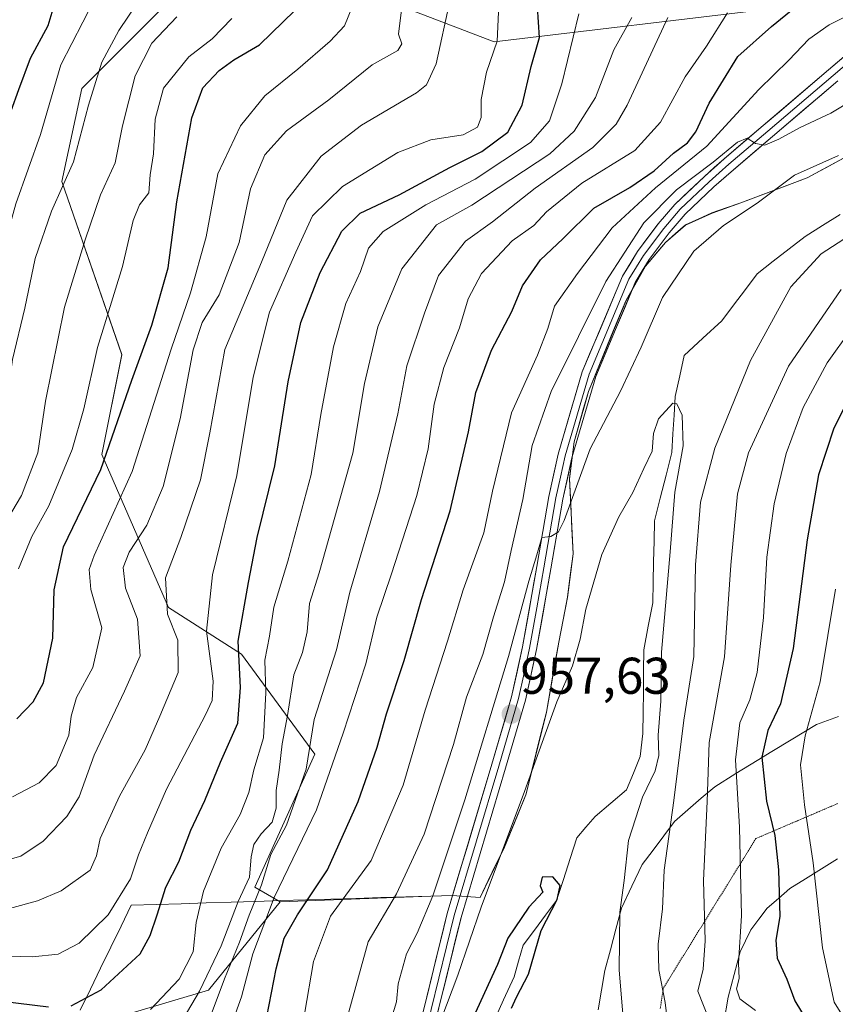
# Model space of a CAD drawing. Units: metres. Extents: x 658244 to 661701, y 4746446 to 4748839.
# Drawn here: x 658644 to 658802, y 4748255 to 4748446 of the extents above; entities that cross this region are included whole.
import ezdxf
from ezdxf.enums import TextEntityAlignment as Align

# ---------------------------------------------------------------- set-up
doc = ezdxf.new("R2010")
doc.units = ezdxf.units.M
doc.header["$MEASUREMENT"] = 0
doc.linetypes.add('TRAZOS2', pattern=[0.375, 0.25, -0.125])
for name, color, linetype, lineweight in [('Arbolado forestal CxS', 92, 'Continuous', 0), ('Carátula', 7, 'Continuous', 5), ('Corriente natural lineal', 142, 'Continuous', 13), ('Curva de nivel maestra', 36, 'Continuous', 30), ('Curva de nivel normal', 36, 'Continuous', 0), ('Layer 0', 7, 'Continuous', 0), ('Municipio', 9, 'Continuous', 13), ('Municipio CxS', 142, 'Continuous', 0), ('Punto de cota en terreno', 7, 'Continuous', 0), ('Rótulo de punto de cota en terreno', 19, 'Continuous', 0), ('Vía pecuaria', 92, 'Continuous', 13), ('Vía pecuaria CxS', 92, 'Continuous', 13), ('Vía pecuaria eje', 92, 'TRAZOS2', 0)]:
    doc.layers.add(name, color=color, linetype=linetype, lineweight=lineweight)
doc.styles.add('Arial', font='txt', dxfattribs={"height": 0.2})

# ---------------------------------------------------------------- blocks, each defined once
blk = doc.blocks.new('*U150')
at = {"layer": 'Arbolado forestal CxS', "color": 92, "linetype": 'Continuous', "lineweight": 0}
blk.add_polyline3d([(658705.1941, 4748563.0883, 1032.5141), (658721.9699, 4748529.5359, 1022.2137), (658734.8743, 4748515.3405, 1014.8794), (658763.2647, 4748511.4689, 1007.9925), (658785.2029, 4748506.3067, 1001.214), (658794.2359, 4748492.1113, 992.788), (658800.6879, 4748471.4639, 982.3926), (658790.3639, 4748448.2355, 973.4859), (658736.1637, 4748441.7835, 1003.4222), (658692.2879, 4748458.5601, 1028.1944), (658672.9307, 4748449.5269, 1034.2876), (658656.1541, 4748432.7511, 1039.1212), (658652.2825, 4748414.6845, 1037.8877), (658663.8961, 4748381.1321, 1024.6606), (658660.0245, 4748361.7751, 1023.293), (658672.9289, 4748332.0943, 1008.6827), (658687.1239, 4748323.0607, 997.1709), (658701.3189, 4748303.7037, 980.8528), (658689.7041, 4748277.8943, 981.062), (658694.6427, 4748275.0573, 975.0336), (658680.6895, 4748257.9311, 983.539), (658645.6821, 4748247.5127, 994.6453)], dxfattribs=at)
blk = doc.blocks.new('*U151')
at = {"layer": 'Arbolado forestal CxS', "color": 92, "linetype": 'Continuous', "lineweight": 0}
blk.add_polyline3d([(658645.6821, 4748247.5127, 994.6453), (658680.6895, 4748257.9311, 983.539), (658694.6427, 4748275.0573, 975.0336), (658723.8283, 4748276.1299, 957.3317), (658728.0183, 4748276.2599, 955.7291), (658733.3981, 4748275.8699, 952.8992), (658738.1283, 4748285.6295, 952.2361), (658740.6683, 4748291.7995, 952.7684), (658742.2983, 4748295.7793, 952.5998), (658742.3583, 4748295.9793, 952.5884), (658746.2685, 4748311.8089, 953.8158), (658748.6787, 4748325.3687, 955.4466), (658750.3787, 4748334.0685, 955.8135), (658751.4489, 4748342.4883, 956.2649), (658750.7691, 4748357.0679, 958.4765), (658751.6391, 4748364.2177, 959.2406), (658754.4393, 4748373.9775, 960.5266), (658758.7493, 4748384.4273, 961.5836), (658761.6595, 4748391.5271, 961.6792), (658765.4695, 4748398.2869, 961.2468), (658769.3695, 4748402.8867, 961.0718), (658773.2495, 4748406.2567, 960.1952), (658778.3993, 4748408.5965, 959.4612), (658783.9593, 4748410.5665, 958.9513), (658796.8791, 4748415.3963, 958.7491), (658805.4891, 4748420.0461, 959.2415)], dxfattribs=at)
blk = doc.blocks.new('*U157')
at = {"layer": 'Arbolado forestal CxS', "color": 92, "linetype": 'Continuous', "lineweight": 0}
blk.add_polyline3d([(658645.6821, 4748247.5127, 994.6453), (658680.6895, 4748257.9311, 983.539), (658694.6427, 4748275.0573, 975.0336)], dxfattribs=at)
blk = doc.blocks.new('*U161')
at = {"layer": 'Arbolado forestal CxS', "color": 92, "linetype": 'Continuous', "lineweight": 0}
blk.add_polyline3d([(658645.6821, 4748247.5127, 994.6453), (658680.6895, 4748257.9311, 983.539), (658694.6427, 4748275.0573, 975.0336)], dxfattribs=at)
blk = doc.blocks.new('*U165')
at = {"layer": 'Municipio CxS', "color": 142, "linetype": 'Continuous', "lineweight": 0}
blk.add_polyline3d([(658805.48, 4748420.08, 960.0674), (658801.18, 4748417.75, 959.3261), (658796.88, 4748415.42, 959.3836), (658792.5733, 4748413.81, 959.6641), (658788.2667, 4748412.2, 960.3301), (658783.96, 4748410.59, 960.9942), (658781.175, 4748409.605, 961.4052), (658778.39, 4748408.62, 962.3883), (658775.82, 4748407.45, 962.9651), (658773.25, 4748406.28, 963.1292), (658771.305, 4748404.595, 963.3142), (658769.36, 4748402.91, 963.2184), (658767.415, 4748400.61, 963.3399), (658765.47, 4748398.31, 963.6077), (658763.56, 4748394.935, 962.9552), (658761.65, 4748391.56, 963.1899), (658760.15, 4748387.9, 962.9637), (658758.7225, 4748384.425, 962.7146), (658757.295, 4748380.95, 962.443), (658755.8675, 4748377.475, 962.3946), (658754.44, 4748374, 962.0312), (658753.5033, 4748370.7467, 961.5262), (658752.5667, 4748367.4933, 961.2844), (658751.63, 4748364.24, 961.2756), (658751.195, 4748360.665, 960.6608), (658750.76, 4748357.09, 960.0939), (658750.99, 4748352.2333, 959.4411), (658751.22, 4748347.3767, 958.5991), (658751.45, 4748342.52, 957.7633), (658750.91, 4748338.305, 957.3851), (658750.37, 4748334.09, 957.0494), (658749.52, 4748329.74, 957.0505), (658748.67, 4748325.39, 957.0403), (658747.8667, 4748320.8733, 957.0347), (658747.0633, 4748316.3567, 956.6232), (658746.26, 4748311.84, 955.6271), (658745.2825, 4748307.8825, 955.1886), (658744.305, 4748303.925, 954.8476), (658743.3275, 4748299.9675, 954.9441), (658742.35, 4748296.01, 954.7512), (658742.3, 4748295.81, 954.7229), (658740.66, 4748291.82, 954.3317), (658739.39, 4748288.735, 954.2864), (658738.12, 4748285.65, 954.5344), (658736.5433, 4748282.4, 954.7306), (658734.9667, 4748279.15, 954.5114), (658733.39, 4748275.9, 954.8567), (658730.7, 4748276.09, 956.0694), (658728.01, 4748276.28, 956.7975), (658723.82, 4748276.16, 959.9221), (658718.9792, 4748276.0117, 963.73), (658714.1383, 4748275.8633, 966.0136), (658709.2975, 4748275.715, 968.388), (658704.4567, 4748275.5667, 971.7639), (658699.6158, 4748275.4183, 975.5229), (658694.775, 4748275.27, 979.2917), (658689.9342, 4748275.1217, 984.5564), (658685.0933, 4748274.9733, 990.9138), (658680.2525, 4748274.825, 994.1735), (658675.4117, 4748274.6767, 997.1799), (658670.5708, 4748274.5283, 1000.4663), (658665.73, 4748274.38, 1003.2453), (658663.75, 4748270.318, 1003.1246), (658661.77, 4748266.256, 1002.7417), (658659.79, 4748262.194, 1001.8347), (658657.81, 4748258.132, 1000.5616), (658655.83, 4748254.07, 999.2593)], dxfattribs=at)
blk = doc.blocks.new('*U169')
at = {"layer": 'Curva de nivel normal', "color": 36, "linetype": 'Continuous', "lineweight": 0}
blk.add_polyline3d([(658752.54, 4748447.2, 995), (658749.29, 4748433.62, 995), (658746.89, 4748426.45, 995), (658743.16, 4748422.27, 995), (658732.44, 4748415.13, 995), (658722.89, 4748410.18, 995), (658714.58, 4748405.02, 995), (658711.77, 4748401.78, 995), (658710.2, 4748397.28, 995), (658707.38, 4748391.02, 995), (658704.95, 4748382.66, 995), (658702.52, 4748369.51, 995), (658700.62, 4748357.92, 995), (658696.14, 4748341.1, 995), (658693.42, 4748332.19, 995), (658692.55, 4748326.52, 995), (658691.63, 4748321.93, 995), (658691.82, 4748315.54, 995), (658691.42, 4748306.87, 995), (658689.52, 4748300.61, 995), (658688.52, 4748296.24, 995), (658686.87, 4748291.95, 995), (658683.21, 4748285.44, 995), (658679.75, 4748277.08, 995), (658678.35, 4748271.05, 995), (658677.77, 4748265.37, 995), (658675.06, 4748260.02, 995), (658669.48, 4748254.18, 995)], dxfattribs=at)
blk = doc.blocks.new('*U170')
at = {"layer": 'Curva de nivel normal', "color": 36, "linetype": 'Continuous', "lineweight": 0}
for points in [[(658684.78, 4748250.18, 980), (658687.12, 4748256.63, 980), (658689.32, 4748264.97, 980), (658693.45, 4748275.9, 980), (658701.66, 4748292.85, 980), (658706.82, 4748307.72, 980), (658711.23, 4748321.18, 980), (658713.35, 4748330.23, 980), (658716.25, 4748338.61, 980), (658721.12, 4748353.85, 980), (658723.32, 4748362.85, 980), (658724.49, 4748371.51, 980), (658726.37, 4748378.63, 980), (658729.4, 4748386.31, 980), (658731.1, 4748391.96, 980), (658733.7, 4748396.85, 980), (658739.62, 4748403.18, 980), (658743.82, 4748406.18, 980), (658746.26, 4748408.85, 980), (658753.16, 4748414.36, 980), (658763.44, 4748420.72, 980), (658768.38, 4748426.22, 980), (658773.17, 4748435.01, 980), (658777.34, 4748440.96, 980), (658781.43, 4748447.4, 980)], [(658802.38, 4748335.68, 980), (658799.4, 4748317.68, 980), (658796.48, 4748307.2, 980), (658795.55, 4748301.61, 980), (658796.33, 4748293.87, 980), (658798.05, 4748282.58, 980), (658799.8, 4748266.13, 980), (658802.12, 4748255.58, 980), (658804.43, 4748251.84, 980)]]:
    blk.add_polyline3d(points, dxfattribs=at)
blk = doc.blocks.new('*U178')
at = {"layer": 'Curva de nivel normal', "color": 36, "linetype": 'Continuous', "lineweight": 0}
blk.add_polyline3d([(658769.82, 4748446.51, 985), (658761.94, 4748429.51, 985), (658759.79, 4748425.8, 985), (658755.26, 4748421.33, 985), (658744.1, 4748413.41, 985), (658735.79, 4748406.86, 985), (658730.6, 4748403.14, 985), (658725.31, 4748396.5, 985), (658722.6, 4748389.15, 985), (658719.2, 4748378.95, 985), (658717.42, 4748369.63, 985), (658713.89, 4748354.63, 985), (658708.15, 4748335.08, 985), (658705.53, 4748323.93, 985), (658701.2, 4748310.38, 985), (658699.69, 4748300.74, 985), (658695.87, 4748289.91, 985), (658692.81, 4748284.22, 985), (658691.02, 4748278.35, 985), (658688.62, 4748272.48, 985), (658686.76, 4748267.19, 985), (658683.84, 4748260.11, 985), (658681.24, 4748253.21, 985)], dxfattribs=at)
blk = doc.blocks.new('*U184')
at = {"layer": 'Curva de nivel normal', "color": 36, "linetype": 'Continuous', "lineweight": 0}
blk.add_polyline3d([(658658.46, 4748449.73, 1045), (658652.07, 4748437.3, 1045), (658648.16, 4748423.82, 1045), (658643.36, 4748410.39, 1045), (658639.66, 4748397.26, 1045), (658638.82, 4748389.11, 1045), (658637.16, 4748385.05, 1045), (658635.23, 4748379.73, 1045), (658633.91, 4748371.85, 1045), (658632.56, 4748362.02, 1045), (658628.53, 4748352.26, 1045), (658624.65, 4748346.56, 1045), (658619.27, 4748342.05, 1045), (658613.95, 4748339.24, 1045), (658607.86, 4748338.23, 1045), (658595.26, 4748338.62, 1045), (658576.33, 4748342.02, 1045), (658561.86, 4748345.56, 1045), (658553.12, 4748346.9, 1045), (658549.32, 4748347.08, 1045), (658547.04, 4748348.34, 1045), (658543.71, 4748349.49, 1045)], dxfattribs=at)
blk = doc.blocks.new('*U188')
at = {"layer": 'Curva de nivel normal', "color": 36, "linetype": 'Continuous', "lineweight": 0}
blk.add_polyline3d([(658737.24, 4748453.27, 1005), (658736.75, 4748441.93, 1005), (658734.64, 4748435.9, 1005), (658733.64, 4748430.62, 1005), (658733.63, 4748427.12, 1005), (658732.92, 4748425.25, 1005), (658730.15, 4748423.76, 1005), (658723.82, 4748422.8, 1005), (658717.48, 4748420.31, 1005), (658706.7, 4748413.75, 1005), (658700.9, 4748408.02, 1005), (658697.64, 4748400.98, 1005), (658692.58, 4748389.4, 1005), (658689.4, 4748376.76, 1005), (658686.24, 4748357.7, 1005), (658681.51, 4748338.47, 1005), (658680.32, 4748327.51, 1005), (658681.65, 4748317.85, 1005), (658681.42, 4748314.05, 1005), (658680.14, 4748311.28, 1005), (658672.56, 4748296.88, 1005), (658668.9, 4748288.4, 1005), (658667.13, 4748284.13, 1005), (658665.62, 4748279.51, 1005), (658661.25, 4748272.53, 1005), (658655.64, 4748267.02, 1005), (658651.54, 4748264.92, 1005), (658646.56, 4748264.37, 1005), (658639.77, 4748264.56, 1005)], dxfattribs=at)
blk = doc.blocks.new('*U196')
at = {"layer": 'Curva de nivel normal', "color": 36, "linetype": 'Continuous', "lineweight": 0}
blk.add_polyline3d([(658673.51, 4748248.44, 990), (658678.98, 4748257.75, 990), (658683.16, 4748266.51, 990), (658686.47, 4748275.1, 990), (658688.68, 4748279.85, 990), (658689.02, 4748283.76, 990), (658689.51, 4748286.18, 990), (658690.92, 4748288.23, 990), (658693.07, 4748290.51, 990), (658693.86, 4748293.22, 990), (658693.86, 4748296.66, 990), (658694.44, 4748300.55, 990), (658695.02, 4748305.67, 990), (658696.05, 4748311.14, 990), (658697.26, 4748319.03, 990), (658698.95, 4748323.38, 990), (658699.85, 4748327.39, 990), (658700.34, 4748332.86, 990), (658702.22, 4748338.86, 990), (658708.7, 4748362.06, 990), (658711.01, 4748375.51, 990), (658713.56, 4748386.51, 990), (658718.24, 4748397.75, 990), (658724.92, 4748406.28, 990), (658731.82, 4748410.12, 990), (658746.91, 4748420.1, 990), (658751.67, 4748424.48, 990), (658755.82, 4748431.02, 990), (658759.35, 4748440.22, 990), (658762.83, 4748446.5, 990)], dxfattribs=at)
blk = doc.blocks.new('*U198')
at = {"layer": 'Curva de nivel normal', "color": 36, "linetype": 'Continuous', "lineweight": 0}
blk.add_polyline3d([(658727.52, 4748449.68, 1010), (658724.86, 4748437.51, 1010), (658723, 4748433.47, 1010), (658721.04, 4748431.9, 1010), (658710.43, 4748425.63, 1010), (658702.6, 4748419.59, 1010), (658695.92, 4748411.11, 1010), (658691.02, 4748399.08, 1010), (658683.86, 4748382.13, 1010), (658680.96, 4748365.98, 1010), (658679.19, 4748356.84, 1010), (658675.34, 4748345.69, 1010), (658672.37, 4748337.89, 1010), (658672.78, 4748330.83, 1010), (658674.74, 4748325.77, 1010), (658674.84, 4748319.5, 1010), (658671.3, 4748311.05, 1010), (658668.41, 4748304.52, 1010), (658663.47, 4748295.53, 1010), (658659.72, 4748287.33, 1010), (658659.02, 4748283.98, 1010), (658657.76, 4748281.16, 1010), (658652.11, 4748277.17, 1010), (658647.56, 4748275.21, 1010), (658642.1, 4748273.77, 1010)], dxfattribs=at)
blk = doc.blocks.new('*U204')
at = {"layer": 'Curva de nivel normal', "color": 36, "linetype": 'Continuous', "lineweight": 0}
blk.add_polyline3d([(658685.23, 4748446.32, 1030), (658681.42, 4748442.38, 1030), (658676.88, 4748438.88, 1030), (658671.99, 4748432.78, 1030), (658670.37, 4748426.77, 1030), (658670.06, 4748420.08, 1030), (658669.4, 4748416.02, 1030), (658669.12, 4748412.51, 1030), (658667.32, 4748410.18, 1030), (658666.1, 4748407.14, 1030), (658664.02, 4748398.21, 1030), (658659.16, 4748382.52, 1030), (658656.56, 4748370.62, 1030), (658654.3, 4748362.74, 1030), (658649.76, 4748351.85, 1030), (658646.42, 4748345.85, 1030), (658643.89, 4748339.62, 1030)], dxfattribs=at)
blk = doc.blocks.new('*U207')
at = {"layer": 'Curva de nivel normal', "color": 36, "linetype": 'Continuous', "lineweight": 0}
blk.add_polyline3d([(658636.65, 4748281.77, 1015), (658644.33, 4748283.89, 1015), (658648.65, 4748286.81, 1015), (658653.24, 4748291.58, 1015), (658655.62, 4748295.43, 1015), (658658.57, 4748303.5, 1015), (658664.4, 4748315.89, 1015), (658667.48, 4748322.77, 1015), (658666.96, 4748329.85, 1015), (658664.65, 4748335.85, 1015), (658664.14, 4748339.85, 1015), (658665.33, 4748342.83, 1015), (658668.77, 4748348.1, 1015), (658671.92, 4748355.54, 1015), (658675.24, 4748368.7, 1015), (658677.73, 4748382.04, 1015), (658679.52, 4748387.34, 1015), (658682.78, 4748392.74, 1015), (658686.64, 4748402.88, 1015), (658688.88, 4748413.29, 1015), (658691.67, 4748419.85, 1015), (658695.83, 4748424.51, 1015), (658704.04, 4748430.54, 1015), (658712.49, 4748437.3, 1015), (658717.47, 4748440.1, 1015), (658718.21, 4748441.38, 1015), (658717.6, 4748443.3, 1015), (658718.82, 4748453.25, 1015)], dxfattribs=at)
blk = doc.blocks.new('*U209')
at = {"layer": 'Curva de nivel normal', "color": 36, "linetype": 'Continuous', "lineweight": 0}
blk.add_polyline3d([(658674.56, 4748446.63, 1035), (658669.72, 4748441.53, 1035), (658666.51, 4748435.17, 1035), (658664.04, 4748425.5, 1035), (658662.61, 4748418.31, 1035), (658659.78, 4748412.1, 1035), (658656.82, 4748403.39, 1035), (658652.76, 4748390.36, 1035), (658649.13, 4748372.1, 1035), (658647.6, 4748362.08, 1035), (658644.44, 4748353.85, 1035), (658638.32, 4748343.56, 1035)], dxfattribs=at)
blk = doc.blocks.new('*U210')
at = {"layer": 'Curva de nivel normal', "color": 36, "linetype": 'Continuous', "lineweight": 0}
blk.add_polyline3d([(658535.76, 4748340.48, 1040), (658546.89, 4748338.49, 1040), (658560.65, 4748336.46, 1040), (658569.81, 4748334.49, 1040), (658589.65, 4748330.62, 1040), (658605.48, 4748328.98, 1040), (658613.42, 4748329.74, 1040), (658620.75, 4748333.05, 1040), (658627.51, 4748339.75, 1040), (658631.51, 4748345.79, 1040), (658636.28, 4748352.75, 1040), (658640.78, 4748361.85, 1040), (658641.4, 4748370.51, 1040), (658642.72, 4748380.18, 1040), (658645.06, 4748390.12, 1040), (658647.07, 4748399.75, 1040), (658650.27, 4748408.96, 1040), (658654.52, 4748418.5, 1040), (658657.42, 4748429.48, 1040), (658660.02, 4748437.85, 1040), (658663.3, 4748443.98, 1040), (658666.95, 4748449.36, 1040)], dxfattribs=at)
blk = doc.blocks.new('*U213')
at = {"layer": 'Curva de nivel normal', "color": 36, "linetype": 'Continuous', "lineweight": 0}
blk.add_polyline3d([(658642.72, 4748295.43, 1020), (658647.85, 4748298.14, 1020), (658651.16, 4748301.47, 1020), (658653.63, 4748307.38, 1020), (658654.05, 4748311.01, 1020), (658655.12, 4748314.64, 1020), (658658.31, 4748320.5, 1020), (658660.03, 4748328.16, 1020), (658657.88, 4748335.6, 1020), (658657.58, 4748339.47, 1020), (658658.54, 4748342.2, 1020), (658665.9, 4748358.51, 1020), (658673.5, 4748382.18, 1020), (658677.23, 4748393.1, 1020), (658680.25, 4748403.96, 1020), (658682.52, 4748416.21, 1020), (658686.93, 4748425.5, 1020), (658691.63, 4748431.33, 1020), (658698.08, 4748436.47, 1020), (658704.3, 4748441.94, 1020), (658707.08, 4748444.88, 1020), (658708.68, 4748448.67, 1020)], dxfattribs=at)
blk = doc.blocks.new('*U218')
at = {"layer": 'Curva de nivel maestra', "color": 36, "linetype": 'Continuous', "lineweight": 30}
blk.add_polyline3d([(658651.32, 4748450.78, 1050), (658649.55, 4748444.87, 1050), (658646.14, 4748438.55, 1050), (658643.89, 4748432.51, 1050), (658640.86, 4748424.18, 1050), (658638.86, 4748418.16, 1050), (658635.66, 4748412.63, 1050), (658633.49, 4748405.44, 1050), (658630.36, 4748395.75, 1050), (658628.33, 4748388.32, 1050), (658627.34, 4748382.18, 1050), (658626.81, 4748375.8, 1050), (658626.57, 4748368.01, 1050), (658624.97, 4748360.47, 1050), (658621.86, 4748354.26, 1050), (658617.03, 4748349.22, 1050), (658612.7, 4748347.29, 1050), (658609.32, 4748346.73, 1050), (658593.23, 4748346.81, 1050), (658577.36, 4748350.02, 1050), (658569.11, 4748352.56, 1050), (658559.45, 4748354.8, 1050), (658544.75, 4748357.4, 1050), (658536.38, 4748359.06, 1050)], dxfattribs=at)
blk = doc.blocks.new('*U230')
at = {"layer": 'Curva de nivel maestra', "color": 36, "linetype": 'Continuous', "lineweight": 30}
for points in [[(658578.96, 4748254.47, 1000), (658575.98, 4748262.18, 1000), (658581.15, 4748262.04, 1000), (658594.82, 4748260.3, 1000), (658607.82, 4748259.61, 1000), (658619.48, 4748258, 1000), (658637.48, 4748256.15, 1000), (658649.67, 4748254.7, 1000)], [(658654.09, 4748254.88, 1000), (658659.88, 4748257.97, 1000), (658667.47, 4748264.94, 1000), (658669.38, 4748268.51, 1000), (658670.75, 4748272.51, 1000), (658672.46, 4748277.87, 1000), (658674.99, 4748282.78, 1000), (658677.29, 4748288.92, 1000), (658680, 4748294.69, 1000), (658683.08, 4748302.14, 1000), (658686.43, 4748309.68, 1000), (658686.93, 4748316.58, 1000), (658686.5, 4748325.58, 1000), (658688.46, 4748336.95, 1000), (658690.18, 4748345.66, 1000), (658693.62, 4748359.58, 1000), (658696.16, 4748375.85, 1000), (658698.66, 4748387.35, 1000), (658702.36, 4748397.07, 1000), (658706.6, 4748405.05, 1000), (658710.14, 4748408.54, 1000), (658717.72, 4748412.1, 1000), (658727.54, 4748417.4, 1000), (658733.76, 4748420.51, 1000), (658738.8, 4748424.28, 1000), (658741.6, 4748429.53, 1000), (658743.33, 4748437.02, 1000), (658744.96, 4748442.64, 1000), (658744.56, 4748448.6, 1000)]]:
    blk.add_polyline3d(points, dxfattribs=at)
blk = doc.blocks.new('*U232')
at = {"layer": 'Curva de nivel maestra', "color": 36, "linetype": 'Continuous', "lineweight": 30}
blk.add_polyline3d([(658643.51, 4748310.55, 1025), (658646.7, 4748313.8, 1025), (658648.68, 4748317.48, 1025), (658650.55, 4748326.18, 1025), (658650.76, 4748335.51, 1025), (658652.56, 4748343.85, 1025), (658659.83, 4748358.85, 1025), (658665.84, 4748376.18, 1025), (658669.72, 4748386.85, 1025), (658672.9, 4748397.99, 1025), (658674.58, 4748410.76, 1025), (658677.49, 4748427.06, 1025), (658679.62, 4748432.86, 1025), (658682.82, 4748436.2, 1025), (658685.63, 4748438.27, 1025), (658690.6, 4748441.18, 1025), (658697.49, 4748447.85, 1025)], dxfattribs=at)
blk = doc.blocks.new('5PATER')
at = {"layer": 'Carátula', "linetype": 'Continuous', "lineweight": 5}
h = blk.add_hatch(color=250, dxfattribs=at)
edge = h.paths.add_edge_path()
edge.add_ellipse((0, 0.01), major_axis=(-1.33, -1.34), ratio=0.999422, start_angle=0, end_angle=360)

msp = doc.modelspace()

# ---------------------------------------------------------------- linework, layer by layer
at = {"layer": 'Arbolado forestal CxS', "color": 92, "linetype": 'Continuous', "lineweight": 0}
for points in [[(658705.19, 4748563.09, 1032.51), (658721.97, 4748529.54, 1022.21), (658734.87, 4748515.34, 1014.88), (658763.26, 4748511.47, 1007.99), (658785.2, 4748506.31, 1001.21), (658794.24, 4748492.11, 992.79), (658800.69, 4748471.46, 982.39), (658790.36, 4748448.24, 973.49), (658736.16, 4748441.78, 1003.42), (658692.29, 4748458.56, 1028.19), (658672.93, 4748449.53, 1034.29), (658656.15, 4748432.75, 1039.12), (658652.28, 4748414.68, 1037.89), (658663.9, 4748381.13, 1024.66), (658660.02, 4748361.78, 1023.29), (658672.93, 4748332.09, 1008.68), (658687.12, 4748323.06, 997.17), (658701.32, 4748303.7, 980.85), (658689.7, 4748277.89, 981.06), (658694.64, 4748275.06, 975.03)], [(658705.19, 4748563.09, 1032.51), (658721.97, 4748529.54, 1022.21), (658734.87, 4748515.34, 1014.88), (658763.26, 4748511.47, 1007.99), (658785.2, 4748506.31, 1001.21), (658794.24, 4748492.11, 992.79), (658800.69, 4748471.46, 982.39), (658790.36, 4748448.24, 973.49), (658736.16, 4748441.78, 1003.42), (658692.29, 4748458.56, 1028.19), (658672.93, 4748449.53, 1034.29), (658656.15, 4748432.75, 1039.12), (658652.28, 4748414.68, 1037.89), (658663.9, 4748381.13, 1024.66), (658660.02, 4748361.78, 1023.29), (658672.93, 4748332.09, 1008.68), (658687.12, 4748323.06, 997.17), (658701.32, 4748303.7, 980.85), (658689.7, 4748277.89, 981.06), (658694.64, 4748275.06, 975.03)], [(658692.29, 4748458.56, 1028.19), (658736.16, 4748441.78, 1003.42), (658790.36, 4748448.24, 973.49)], [(658805.49, 4748420.05, 959.24), (658796.88, 4748415.4, 958.75), (658783.96, 4748410.57, 958.95), (658778.4, 4748408.6, 959.46), (658773.25, 4748406.26, 960.2), (658769.37, 4748402.89, 961.07), (658765.47, 4748398.29, 961.25), (658761.66, 4748391.53, 961.68), (658758.75, 4748384.43, 961.58), (658754.44, 4748373.98, 960.53), (658751.64, 4748364.22, 959.24), (658750.77, 4748357.07, 958.48), (658751.45, 4748342.49, 956.26), (658750.38, 4748334.07, 955.81), (658748.68, 4748325.37, 955.45), (658746.27, 4748311.81, 953.82), (658742.36, 4748295.98, 952.59), (658742.3, 4748295.78, 952.6), (658740.67, 4748291.8, 952.77), (658738.13, 4748285.63, 952.24), (658733.4, 4748275.87, 952.9), (658728.02, 4748276.26, 955.73), (658723.83, 4748276.13, 957.33), (658694.64, 4748275.06, 975.03), (658694.64, 4748275.06, 975.03), (658689.7, 4748277.89, 981.06), (658701.32, 4748303.7, 980.85), (658687.12, 4748323.06, 997.17), (658672.93, 4748332.09, 1008.68), (658660.02, 4748361.78, 1023.29), (658663.9, 4748381.13, 1024.66), (658652.28, 4748414.68, 1037.89), (658656.15, 4748432.75, 1039.12), (658672.93, 4748449.53, 1034.29)], [(658805.49, 4748420.05, 959.24), (658796.88, 4748415.4, 958.75), (658783.96, 4748410.57, 958.95), (658778.4, 4748408.6, 959.46), (658773.25, 4748406.26, 960.2), (658769.37, 4748402.89, 961.07), (658765.47, 4748398.29, 961.25), (658761.66, 4748391.53, 961.68), (658758.75, 4748384.43, 961.58), (658754.44, 4748373.98, 960.53), (658751.64, 4748364.22, 959.24), (658750.77, 4748357.07, 958.48), (658751.45, 4748342.49, 956.26), (658750.38, 4748334.07, 955.81), (658748.68, 4748325.37, 955.45), (658746.27, 4748311.81, 953.82), (658742.36, 4748295.98, 952.59), (658742.3, 4748295.78, 952.6), (658740.67, 4748291.8, 952.77), (658738.13, 4748285.63, 952.24), (658733.4, 4748275.87, 952.9), (658728.02, 4748276.26, 955.73), (658723.83, 4748276.13, 957.33), (658694.64, 4748275.06, 975.03)], [(658805.49, 4748420.05, 959.24), (658796.88, 4748415.4, 958.75), (658783.96, 4748410.57, 958.95), (658778.4, 4748408.6, 959.46), (658773.25, 4748406.26, 960.2), (658769.37, 4748402.89, 961.07), (658765.47, 4748398.29, 961.25), (658761.66, 4748391.53, 961.68), (658758.75, 4748384.43, 961.58), (658754.44, 4748373.98, 960.53), (658751.64, 4748364.22, 959.24), (658750.77, 4748357.07, 958.48), (658751.45, 4748342.49, 956.26), (658750.38, 4748334.07, 955.81), (658748.68, 4748325.37, 955.45), (658746.27, 4748311.81, 953.82), (658742.36, 4748295.98, 952.59), (658742.3, 4748295.78, 952.6), (658740.67, 4748291.8, 952.77), (658738.13, 4748285.63, 952.24), (658733.4, 4748275.87, 952.9), (658728.02, 4748276.26, 955.73), (658723.83, 4748276.13, 957.33), (658694.64, 4748275.06, 975.03)]]:
    msp.add_polyline3d(points, dxfattribs=at)
at = {"layer": 'Corriente natural lineal', "color": 142, "linetype": 'Continuous', "lineweight": 13}
msp.add_polyline3d([(658803.28, 4748408.33, 958.13), (658799.86, 4748406.19, 958.44), (658796.44, 4748404.04, 958.48), (658793.35, 4748401.63, 958.42), (658790.26, 4748399.23, 957.74), (658787.17, 4748396.82, 957.41), (658784.88, 4748393.77, 957.16), (658782.59, 4748390.72, 956.96), (658780.3, 4748387.68, 956.82), (658776.65, 4748384.34, 956.14), (658773, 4748381, 955.81), (658772.13, 4748377.01, 955.38), (658771.27, 4748373.01, 955), (658771.05, 4748369.39, 954.87), (658770.83, 4748365.78, 954.76), (658770.61, 4748362.16, 954.74), (658769.48, 4748357.74, 954.71), (658768.36, 4748353.32, 954.44), (658767.24, 4748348.9, 953.96), (658767.15, 4748344.94, 953.68), (658767.07, 4748340.97, 953.55), (658766.98, 4748337.01, 953.43), (658766.9, 4748333.04, 953.21), (658766.03, 4748328.49, 952.97), (658765.17, 4748323.93, 952.86), (658765.13, 4748319.86, 952.85), (658765.09, 4748315.79, 952.86), (658765.05, 4748311.72, 952.69), (658765.01, 4748307.65, 952.45), (658764.48, 4748303.2, 952.72), (658763.15, 4748299.97, 952.25), (658761.82, 4748296.73, 951.4), (658758.76, 4748294.17, 951.09), (658755.7, 4748291.61, 950.84), (658753.94, 4748289.54, 950.77), (658752.17, 4748287.47, 950.61), (658750.87, 4748283.42, 950.44), (658749.57, 4748279.36, 950.21), (658748.26, 4748275.31, 950.16), (658746.11, 4748272.43, 949.93), (658743.95, 4748269.55, 949.88), (658741.79, 4748266.67, 949.22), (658740.89, 4748263.57, 949.21), (658739.99, 4748260.47, 949.34), (658737.96, 4748256.02, 949.06), (658735.93, 4748251.56, 948.43)], dxfattribs=at)
at = {"layer": 'Curva de nivel maestra', "color": 36, "linetype": 'Continuous', "lineweight": 30}
for points in [[(658692.04, 4748252.76, 975), (658693.87, 4748262.04, 975), (658695.43, 4748268.03, 975), (658697.98, 4748272.5, 975), (658703.8, 4748281.25, 975), (658709.73, 4748294.51, 975), (658713.41, 4748305.01, 975), (658715.26, 4748311.51, 975), (658718.69, 4748321.85, 975), (658722.02, 4748333.68, 975), (658727.58, 4748350.85, 975), (658731.16, 4748366.17, 975), (658732.56, 4748373.81, 975), (658735.6, 4748382, 975), (658739.58, 4748389.51, 975), (658741.66, 4748394.49, 975), (658745.15, 4748399.53, 975), (658749.48, 4748403.61, 975), (658755.48, 4748409.55, 975), (658762.48, 4748413.57, 975), (658767.15, 4748416.75, 975), (658770.94, 4748420.22, 975), (658773.63, 4748422.18, 975), (658775.27, 4748424.31, 975), (658777.86, 4748429.92, 975), (658783.42, 4748438.97, 975), (658789.92, 4748444.78, 975), (658798.25, 4748451.59, 975)], [(658807.07, 4748376.85, 975), (658802.06, 4748366.85, 975), (658799.05, 4748357.82, 975), (658796.83, 4748345.22, 975), (658794.11, 4748324.14, 975), (658791.7, 4748313.44, 975), (658789.21, 4748308.29, 975), (658788.08, 4748303.12, 975), (658788.94, 4748294.55, 975), (658790.56, 4748287.9, 975), (658791.3, 4748281.24, 975), (658791.53, 4748272.21, 975), (658790.8, 4748267.59, 975), (658791.02, 4748264.09, 975), (658792.93, 4748260.06, 975), (658794.47, 4748255.83, 975), (658796.86, 4748251.92, 975)], [(658739.53, 4748254.41, 950), (658740.45, 4748256.54, 950), (658742.8, 4748261.05, 950), (658745.27, 4748269.48, 950), (658748.35, 4748275.52, 950), (658748.94, 4748278.23, 950), (658747.55, 4748279.86, 950), (658745.48, 4748279.81, 950), (658745.08, 4748278.13, 950), (658745.6, 4748276.9, 950), (658742.86, 4748273.99, 950), (658738.82, 4748267.99, 950), (658736.76, 4748262.91, 950), (658732.1, 4748252.76, 950)]]:
    msp.add_polyline3d(points, dxfattribs=at)
at = {"layer": 'Curva de nivel normal', "color": 36, "linetype": 'Continuous', "lineweight": 0}
for points in [[(658806.48, 4748447.73, 970), (658801.15, 4748445.1, 970), (658797.21, 4748442.31, 970), (658793.28, 4748438.25, 970), (658787.48, 4748432.55, 970), (658777.38, 4748421.56, 970), (658767.41, 4748413.5, 970), (658759.01, 4748405.75, 970), (658752.33, 4748396.85, 970), (658747.84, 4748390.51, 970), (658746.54, 4748386.18, 970), (658744.54, 4748381.01, 970), (658739.53, 4748369.85, 970), (658735.84, 4748354.68, 970), (658734.16, 4748346.58, 970), (658730.15, 4748335.53, 970), (658727.09, 4748325.56, 970), (658722.76, 4748312.22, 970), (658718.5, 4748297.68, 970), (658712.25, 4748283.07, 970), (658704.4, 4748272.25, 970), (658701.06, 4748263.45, 970), (658699.34, 4748253.27, 970)], [(658809.93, 4748433.03, 965), (658801.48, 4748427.93, 965), (658795.48, 4748425.2, 965), (658791.37, 4748422.89, 965), (658788.63, 4748421.74, 965), (658786.83, 4748422.07, 965), (658785.24, 4748423.12, 965), (658783.36, 4748422.35, 965), (658778.62, 4748418.47, 965), (658771.48, 4748413.1, 965), (658765.15, 4748406.71, 965), (658757.81, 4748395.31, 965), (658747.19, 4748373.98, 965), (658743.51, 4748363.54, 965), (658741.7, 4748353.07, 965), (658739.44, 4748343.19, 965), (658738.14, 4748337.07, 965), (658736.03, 4748330.27, 965), (658733.94, 4748323, 965), (658730.8, 4748314.73, 965), (658728.24, 4748305.57, 965), (658722.59, 4748288.19, 965), (658717.22, 4748276.57, 965), (658711.72, 4748267.26, 965), (658707.94, 4748253.7, 965)], [(658802.94, 4748419.73, 960), (658794.4, 4748415.91, 960), (658787.16, 4748410.51, 960), (658780.62, 4748406.19, 960), (658774.86, 4748401.21, 960), (658768.79, 4748392.19, 960), (658764.68, 4748382.56, 960), (658760.65, 4748374.05, 960), (658754.79, 4748362.86, 960), (658749.73, 4748348.97, 960), (658748.65, 4748346.78, 960), (658747.15, 4748345.89, 960), (658745.38, 4748345.65, 960), (658744.41, 4748342.33, 960), (658742.88, 4748337.24, 960), (658738.9, 4748322.61, 960), (658730.46, 4748294.85, 960), (658724.24, 4748276.22, 960), (658721.23, 4748268.94, 960), (658719.14, 4748264.97, 960), (658717.49, 4748259.12, 960), (658717.18, 4748255.67, 960), (658715.38, 4748249.69, 960)], [(658770.32, 4748246.97, 960), (658769.32, 4748255.51, 960), (658768.11, 4748261.85, 960), (658767.97, 4748266.83, 960), (658768.77, 4748273.7, 960), (658769.13, 4748281.16, 960), (658771.01, 4748294.69, 960), (658772.92, 4748310.28, 960), (658774.89, 4748322.62, 960), (658775.18, 4748340.36, 960), (658776.14, 4748352.54, 960), (658778.95, 4748362.98, 960), (658785.84, 4748379.98, 960), (658793.69, 4748394.26, 960), (658799.58, 4748400.71, 960), (658809.26, 4748406.95, 960)], [(658777.84, 4748252.18, 965), (658775.66, 4748257.7, 965), (658776.67, 4748262, 965), (658777.1, 4748267.48, 965), (658776.76, 4748279.18, 965), (658777.43, 4748294.51, 965), (658777.82, 4748305.91, 965), (658780.81, 4748322.55, 965), (658782.04, 4748340.34, 965), (658783.36, 4748354.13, 965), (658785.48, 4748362.11, 965), (658793.21, 4748378.88, 965), (658803.48, 4748393.74, 965)], [(658786.82, 4748253.98, 970), (658783.81, 4748256.26, 970), (658783.15, 4748258.19, 970), (658783.66, 4748260.18, 970), (658783.51, 4748263.18, 970), (658784.15, 4748272.3, 970), (658783.73, 4748289.54, 970), (658782.94, 4748302.57, 970), (658783.81, 4748309.75, 970), (658785.74, 4748314.18, 970), (658787.15, 4748319.51, 970), (658788.36, 4748330.18, 970), (658789.06, 4748341.85, 970), (658790.46, 4748352.18, 970), (658792.78, 4748361.94, 970), (658796.06, 4748370.89, 970), (658800.72, 4748379.56, 970), (658805.44, 4748386.15, 970)], [(658761.66, 4748246.42, 955), (658760.39, 4748261.79, 955), (658760.51, 4748273.06, 955), (658761.33, 4748279.15, 955), (658762.19, 4748286.91, 955), (658764.9, 4748295.36, 955), (658767.35, 4748300.41, 955), (658768.06, 4748303.42, 955), (658767.95, 4748307.38, 955), (658768.45, 4748313.94, 955), (658768.59, 4748323.45, 955), (658770.31, 4748342.93, 955), (658771.19, 4748354.45, 955), (658772.79, 4748363.45, 955), (658772.58, 4748369.41, 955), (658771.58, 4748371.59, 955), (658770.81, 4748371.75, 955), (658767.99, 4748368.67, 955), (658767.02, 4748365.85, 955), (658766.8, 4748362.4, 955), (658765.16, 4748359.05, 955), (658763.04, 4748354.4, 955), (658760.32, 4748349.72, 955), (658757.05, 4748342.36, 955), (658753.89, 4748331.81, 955), (658752.83, 4748325.94, 955), (658751.35, 4748320.77, 955), (658748.3, 4748313.84, 955), (658742.04, 4748296.45, 955), (658733.62, 4748273.98, 955), (658729.11, 4748260.81, 955), (658725.8, 4748252.09, 955)]]:
    msp.add_polyline3d(points, dxfattribs=at)
at = {"layer": 'Layer 0', "linetype": 'Continuous', "lineweight": 0}
for points in [[(658721.07, 4748248.42), (658727.03, 4748272.76), (658735.69, 4748301.74), (658739.52, 4748314.81), (658741.64, 4748324.49), (658744.41, 4748340.06), (658746.74, 4748353.66), (658748.54, 4748361.85), (658753.23, 4748377.81), (658761.05, 4748396.38), (658763.93, 4748401.15), (658767.94, 4748406.49), (658771.21, 4748410.26), (658776.91, 4748415.69), (658780.73, 4748419.08), (658788.31, 4748425.54), (658801.02, 4748436.34), (658812.34, 4748446)], [(658807.58, 4748440.12), (658801.92, 4748435.29), (658789.21, 4748424.49), (658781.64, 4748418.04), (658779.76, 4748416.37), (658777.85, 4748414.67), (658772.22, 4748409.31), (658769.02, 4748405.62), (658765.08, 4748400.38), (658763.73, 4748398.14), (658762.29, 4748395.75), (658754.54, 4748377.35), (658749.88, 4748361.51), (658748.98, 4748357.41), (658748.1, 4748353.4), (658746.94, 4748346.6), (658745.77, 4748339.82), (658744.39, 4748332.04), (658743, 4748324.22), (658741.94, 4748319.38), (658740.86, 4748314.47), (658737.02, 4748301.35), (658732.7, 4748286.89), (658728.37, 4748272.4), (658725.39, 4748260.23), (658722.41, 4748248.07)], [(658802.82, 4748434.23), (658790.11, 4748423.43), (658782.55, 4748416.99), (658778.78, 4748413.65), (658773.22, 4748408.35), (658770.1, 4748404.75), (658766.23, 4748399.6), (658763.52, 4748395.12), (658755.84, 4748376.88), (658751.22, 4748361.16), (658749.46, 4748353.13), (658747.13, 4748339.58), (658744.36, 4748323.95), (658742.2, 4748314.12), (658738.34, 4748300.96), (658729.71, 4748272.03), (658723.75, 4748247.71)]]:
    msp.add_lwpolyline(points, dxfattribs=at)
for points in [[(658722.06, 4748252.48, 955.01), (658723.06, 4748256.53, 955.5), (658724.05, 4748260.59, 955.96), (658725.04, 4748264.65, 956.2), (658726.04, 4748268.7, 955.99), (658727.03, 4748272.76, 955.94), (658728.27, 4748276.9, 956.91), (658729.5, 4748281.04, 957.27), (658730.74, 4748285.18, 957.06), (658731.98, 4748289.32, 956.71), (658733.22, 4748293.46, 957.15), (658734.45, 4748297.6, 957.6), (658735.69, 4748301.74, 957.63), (658736.97, 4748306.1, 957.34), (658738.24, 4748310.45, 958.1), (658739.52, 4748314.81, 958.6), (658740.58, 4748319.65, 958.62), (658741.64, 4748324.49, 958.4), (658742.33, 4748328.38, 958.87), (658743.03, 4748332.28, 959.48), (658743.72, 4748336.17, 960.15), (658744.41, 4748340.06, 960.55), (658745.19, 4748344.59, 960.64), (658745.96, 4748349.13, 960.56), (658746.74, 4748353.66, 960.45), (658747.64, 4748357.76, 960.64), (658748.54, 4748361.85, 961.07), (658749.71, 4748365.84, 961.79), (658750.89, 4748369.83, 962.1), (658752.06, 4748373.82, 962.07), (658753.23, 4748377.81, 962.63), (658754.79, 4748381.52, 963.09), (658756.36, 4748385.24, 962.92), (658757.92, 4748388.95, 963.18), (658759.49, 4748392.67, 963.8), (658761.05, 4748396.38, 963.86), (658762.49, 4748398.77, 963.77), (658763.93, 4748401.15, 964.16), (658765.94, 4748403.82, 964.17), (658767.94, 4748406.49, 964.19), (658771.21, 4748410.26, 964.47), (658774.06, 4748412.98, 964.44), (658776.91, 4748415.69, 964.99), (658778.82, 4748417.39, 965.07), (658780.73, 4748419.08, 965.25), (658784.52, 4748422.31, 965.54), (658788.31, 4748425.54, 965.73), (658791.49, 4748428.24, 965.41), (658794.67, 4748430.94, 966.02), (658797.84, 4748433.64, 965.9), (658801.02, 4748436.34, 966.33), (658804.79, 4748439.56, 966.64)], [(658802.82, 4748434.23, 966.12), (658799.64, 4748431.53, 965.66), (658796.47, 4748428.83, 965.57), (658793.29, 4748426.13, 964.99), (658790.11, 4748423.43, 964.93), (658786.33, 4748420.21, 964.82), (658782.55, 4748416.99, 964.23), (658780.67, 4748415.32, 964.16), (658778.78, 4748413.65, 964.06), (658776, 4748411, 963.94), (658773.22, 4748408.35, 963.86), (658770.1, 4748404.75, 963.55), (658768.17, 4748402.18, 963.34), (658766.23, 4748399.6, 963.75), (658764.88, 4748397.36, 963.33), (658763.52, 4748395.12, 963), (658761.6, 4748390.56, 963.12), (658759.68, 4748386, 962.81), (658757.76, 4748381.44, 962.42), (658755.84, 4748376.88, 962.33), (658754.69, 4748372.95, 961.83), (658753.53, 4748369.02, 961.23), (658752.38, 4748365.09, 960.98), (658751.22, 4748361.16, 960.77), (658750.34, 4748357.15, 960.17), (658749.46, 4748353.13, 959.88), (658748.68, 4748348.61, 959.49), (658747.91, 4748344.1, 959.28), (658747.13, 4748339.58, 959.21), (658746.44, 4748335.67, 959.22), (658745.75, 4748331.77, 959.05), (658745.05, 4748327.86, 958.72), (658744.36, 4748323.95, 958.23), (658743.64, 4748320.67, 958.04), (658742.92, 4748317.4, 957.85), (658742.2, 4748314.12, 957.7), (658740.91, 4748309.73, 957.72), (658739.63, 4748305.35, 957.09), (658738.34, 4748300.96, 956.81), (658737.11, 4748296.83, 956.77), (658735.87, 4748292.69, 956.73), (658734.64, 4748288.56, 956.36), (658733.41, 4748284.43, 955.98), (658732.18, 4748280.3, 955.92), (658730.94, 4748276.16, 956.02), (658729.71, 4748272.03, 955.5), (658728.72, 4748267.98, 955.04), (658727.72, 4748263.92, 955.14), (658726.73, 4748259.87, 955.28), (658725.74, 4748255.82, 955.08), (658724.74, 4748251.76, 954.47)]]:
    msp.add_polyline3d(points, dxfattribs=at)
at = {"layer": 'Municipio', "color": 9, "linetype": 'Continuous', "lineweight": 13}
for points in [[(658728.01, 4748276.28, 956.8), (658730.7, 4748276.09, 956.07), (658733.39, 4748275.9, 954.86), (658734.97, 4748279.15, 954.51), (658736.54, 4748282.4, 954.73), (658738.12, 4748285.65, 954.53), (658739.39, 4748288.73, 954.29), (658740.66, 4748291.82, 954.33), (658742.3, 4748295.81, 954.72), (658742.35, 4748296.01, 954.75), (658743.33, 4748299.97, 954.94), (658744.3, 4748303.93, 954.85), (658745.28, 4748307.88, 955.19), (658746.26, 4748311.84, 955.63), (658747.06, 4748316.36, 956.62), (658747.87, 4748320.87, 957.03), (658748.67, 4748325.39, 957.04), (658749.52, 4748329.74, 957.05), (658750.37, 4748334.09, 957.05), (658750.91, 4748338.3, 957.39), (658751.45, 4748342.52, 957.76), (658751.22, 4748347.38, 958.6), (658750.99, 4748352.23, 959.44), (658750.76, 4748357.09, 960.09), (658751.2, 4748360.66, 960.66), (658751.63, 4748364.24, 961.28), (658752.57, 4748367.49, 961.28), (658753.5, 4748370.75, 961.53), (658754.44, 4748374, 962.03), (658755.87, 4748377.47, 962.39), (658757.29, 4748380.95, 962.44), (658758.72, 4748384.43, 962.71), (658760.15, 4748387.9, 962.96), (658761.65, 4748391.56, 963.19), (658763.56, 4748394.94, 962.96), (658765.47, 4748398.31, 963.61), (658767.42, 4748400.61, 963.34), (658769.36, 4748402.91, 963.22), (658771.3, 4748404.6, 963.31), (658773.25, 4748406.28, 963.13), (658775.82, 4748407.45, 962.97), (658778.39, 4748408.62, 962.39), (658781.17, 4748409.61, 961.41), (658783.96, 4748410.59, 960.99), (658788.27, 4748412.2, 960.33), (658792.57, 4748413.81, 959.66), (658796.88, 4748415.42, 959.38), (658801.18, 4748417.75, 959.33), (658805.48, 4748420.08, 960.07)], [(658728.01, 4748276.28, 956.8), (658730.7, 4748276.09, 956.07), (658733.39, 4748275.9, 954.86), (658734.97, 4748279.15, 954.51), (658736.54, 4748282.4, 954.73), (658738.12, 4748285.65, 954.53), (658739.39, 4748288.73, 954.29), (658740.66, 4748291.82, 954.33), (658742.3, 4748295.81, 954.72), (658742.35, 4748296.01, 954.75), (658743.33, 4748299.97, 954.94), (658744.3, 4748303.93, 954.85), (658745.28, 4748307.88, 955.19), (658746.26, 4748311.84, 955.63), (658747.06, 4748316.36, 956.62), (658747.87, 4748320.87, 957.03), (658748.67, 4748325.39, 957.04), (658749.52, 4748329.74, 957.05), (658750.37, 4748334.09, 957.05), (658750.91, 4748338.3, 957.39), (658751.45, 4748342.52, 957.76), (658751.22, 4748347.38, 958.6), (658750.99, 4748352.23, 959.44), (658750.76, 4748357.09, 960.09), (658751.2, 4748360.66, 960.66), (658751.63, 4748364.24, 961.28), (658752.57, 4748367.49, 961.28), (658753.5, 4748370.75, 961.53), (658754.44, 4748374, 962.03), (658755.87, 4748377.47, 962.39), (658757.29, 4748380.95, 962.44), (658758.72, 4748384.43, 962.71), (658760.15, 4748387.9, 962.96), (658761.65, 4748391.56, 963.19), (658763.56, 4748394.94, 962.96), (658765.47, 4748398.31, 963.61), (658767.42, 4748400.61, 963.34), (658769.36, 4748402.91, 963.22), (658771.3, 4748404.6, 963.31), (658773.25, 4748406.28, 963.13), (658775.82, 4748407.45, 962.97), (658778.39, 4748408.62, 962.39), (658781.17, 4748409.61, 961.41), (658783.96, 4748410.59, 960.99), (658788.27, 4748412.2, 960.33), (658792.57, 4748413.81, 959.66), (658796.88, 4748415.42, 959.38), (658801.18, 4748417.75, 959.33), (658805.48, 4748420.08, 960.07)], [(658655.83, 4748254.07, 999.26), (658657.81, 4748258.13, 1000.56), (658659.79, 4748262.19, 1001.83), (658661.77, 4748266.26, 1002.74), (658663.75, 4748270.32, 1003.12), (658665.73, 4748274.38, 1003.25), (658670.57, 4748274.53, 1000.47), (658675.41, 4748274.68, 997.18), (658680.25, 4748274.82, 994.17), (658685.09, 4748274.97, 990.91), (658689.93, 4748275.12, 984.56), (658694.78, 4748275.27, 979.29), (658699.62, 4748275.42, 975.52), (658704.46, 4748275.57, 971.76), (658709.3, 4748275.71, 968.39), (658714.14, 4748275.86, 966.01), (658718.98, 4748276.01, 963.73), (658723.82, 4748276.16, 959.92), (658728.01, 4748276.28, 956.8)], [(658655.83, 4748254.07, 999.26), (658657.81, 4748258.13, 1000.56), (658659.79, 4748262.19, 1001.83), (658661.77, 4748266.26, 1002.74), (658663.75, 4748270.32, 1003.12), (658665.73, 4748274.38, 1003.25), (658670.57, 4748274.53, 1000.47), (658675.41, 4748274.68, 997.18), (658680.25, 4748274.82, 994.17), (658685.09, 4748274.97, 990.91), (658689.93, 4748275.12, 984.56), (658694.78, 4748275.27, 979.29), (658699.62, 4748275.42, 975.52), (658704.46, 4748275.57, 971.76), (658709.3, 4748275.71, 968.39), (658714.14, 4748275.86, 966.01), (658718.98, 4748276.01, 963.73), (658723.82, 4748276.16, 959.92), (658728.01, 4748276.28, 956.8)]]:
    msp.add_polyline3d(points, dxfattribs=at)
at = {"layer": 'Municipio CxS', "color": 142, "linetype": 'Continuous', "lineweight": 0}
msp.add_polyline3d([(658655.83, 4748254.07, 999.26), (658657.81, 4748258.13, 1000.56), (658659.79, 4748262.19, 1001.83), (658661.77, 4748266.26, 1002.74), (658663.75, 4748270.32, 1003.12), (658665.73, 4748274.38, 1003.25), (658670.57, 4748274.53, 1000.47), (658675.41, 4748274.68, 997.18), (658680.25, 4748274.82, 994.17), (658685.09, 4748274.97, 990.91), (658689.93, 4748275.12, 984.56), (658694.78, 4748275.27, 979.29), (658699.62, 4748275.42, 975.52), (658704.46, 4748275.57, 971.76), (658709.3, 4748275.71, 968.39), (658714.14, 4748275.86, 966.01), (658718.98, 4748276.01, 963.73), (658723.82, 4748276.16, 959.92), (658728.01, 4748276.28, 956.8), (658730.7, 4748276.09, 956.07), (658733.39, 4748275.9, 954.86), (658734.97, 4748279.15, 954.51), (658736.54, 4748282.4, 954.73), (658738.12, 4748285.65, 954.53), (658739.39, 4748288.73, 954.29), (658740.66, 4748291.82, 954.33), (658742.3, 4748295.81, 954.72), (658742.35, 4748296.01, 954.75), (658743.33, 4748299.97, 954.94), (658744.3, 4748303.93, 954.85), (658745.28, 4748307.88, 955.19), (658746.26, 4748311.84, 955.63), (658747.06, 4748316.36, 956.62), (658747.87, 4748320.87, 957.03), (658748.67, 4748325.39, 957.04), (658749.52, 4748329.74, 957.05), (658750.37, 4748334.09, 957.05), (658750.91, 4748338.3, 957.39), (658751.45, 4748342.52, 957.76), (658751.22, 4748347.38, 958.6), (658750.99, 4748352.23, 959.44), (658750.76, 4748357.09, 960.09), (658751.2, 4748360.66, 960.66), (658751.63, 4748364.24, 961.28), (658752.57, 4748367.49, 961.28), (658753.5, 4748370.75, 961.53), (658754.44, 4748374, 962.03), (658755.87, 4748377.47, 962.39), (658757.29, 4748380.95, 962.44), (658758.72, 4748384.43, 962.71), (658760.15, 4748387.9, 962.96), (658761.65, 4748391.56, 963.19), (658763.56, 4748394.94, 962.96), (658765.47, 4748398.31, 963.61), (658767.42, 4748400.61, 963.34), (658769.36, 4748402.91, 963.22), (658771.3, 4748404.6, 963.31), (658773.25, 4748406.28, 963.13), (658775.82, 4748407.45, 962.97), (658778.39, 4748408.62, 962.39), (658781.17, 4748409.61, 961.41), (658783.96, 4748410.59, 960.99), (658788.27, 4748412.2, 960.33), (658792.57, 4748413.81, 959.66), (658796.88, 4748415.42, 959.38), (658801.18, 4748417.75, 959.33), (658805.48, 4748420.08, 960.07)], dxfattribs=at)
at = {"layer": 'Vía pecuaria', "color": 92, "linetype": 'Continuous', "lineweight": 13}
for points in [[(658802.94, 4748310.99, 983.24), (658798.69, 4748309.45, 980.96), (658796.21, 4748307.96, 979.87), (658793.74, 4748306.47, 978.52), (658790.01, 4748304.22, 976.49), (658787.14, 4748302.45, 973.95), (658783.03, 4748299.91, 969.99), (658778.92, 4748297.36, 965.76), (658776.32, 4748295.11, 963.24), (658773.73, 4748292.85, 961.68), (658771.14, 4748290.59, 960.23), (658769.05, 4748287.83, 959.26), (658766.96, 4748285.07, 957.97), (658764.87, 4748282.31, 956.75), (658762.86, 4748278.05, 955.86), (658760.85, 4748273.79, 955.11), (658759.77, 4748269.77, 954.72), (658758.68, 4748265.76, 954.16), (658757.59, 4748261.75, 953.28), (658756.96, 4748257.92, 952.58), (658756.33, 4748254.09, 952.13)], [(658802.75, 4748283.35, 983.04), (658799.66, 4748281.44, 980.68), (658796.56, 4748279.53, 978.69), (658793.47, 4748277.62, 976.47), (658791.28, 4748275.71, 974.87), (658789.1, 4748273.81, 973.33), (658787.5, 4748271.7, 972.21), (658785.9, 4748269.59, 971.03), (658783.89, 4748265.32, 969.71), (658782.7, 4748260.93, 969.21), (658781.51, 4748256.54, 968.43), (658780.7, 4748251.63, 966.3)]]:
    msp.add_polyline3d(points, dxfattribs=at)
at = {"layer": 'Vía pecuaria CxS', "color": 92, "linetype": 'Continuous', "lineweight": 13}
for points in [[(658756.33, 4748254.09, 952.13), (658756.96, 4748257.92, 952.58), (658757.59, 4748261.75, 953.28), (658758.68, 4748265.76, 954.16), (658759.77, 4748269.77, 954.72), (658760.85, 4748273.79, 955.11), (658762.86, 4748278.05, 955.86), (658764.87, 4748282.31, 956.75), (658766.96, 4748285.07, 957.97), (658769.05, 4748287.83, 959.26), (658771.14, 4748290.59, 960.23), (658773.73, 4748292.85, 961.68), (658776.32, 4748295.11, 963.24), (658778.92, 4748297.36, 965.76), (658783.03, 4748299.91, 969.99), (658787.14, 4748302.45, 973.95), (658790.01, 4748304.22, 976.49), (658793.74, 4748306.47, 978.52), (658796.21, 4748307.96, 979.87), (658798.69, 4748309.45, 980.96), (658802.94, 4748310.99, 983.24)], [(658802.75, 4748283.35, 983.04), (658799.66, 4748281.44, 980.68), (658796.56, 4748279.53, 978.69), (658793.47, 4748277.62, 976.47), (658791.28, 4748275.71, 974.87), (658789.1, 4748273.81, 973.33), (658787.5, 4748271.7, 972.21), (658785.9, 4748269.59, 971.03), (658783.89, 4748265.32, 969.71), (658782.7, 4748260.93, 969.21), (658781.51, 4748256.54, 968.43), (658780.7, 4748251.63, 966.3)]]:
    msp.add_polyline3d(points, dxfattribs=at)
at = {"layer": 'Vía pecuaria eje', "color": 92, "linetype": 'TRAZOS2', "lineweight": 0}
msp.add_polyline3d([(658802.77, 4748294.09, 984.09), (658798.81, 4748292.4, 981.38), (658794.85, 4748290.71, 978.36), (658790.89, 4748289.02, 974.77), (658786.93, 4748287.32, 971.96), (658784.36, 4748283.18, 970.26), (658781.79, 4748279.03, 968.48), (658779.22, 4748274.89, 966.39), (658776.66, 4748270.75, 964.44), (658774.09, 4748266.6, 963.13), (658771.52, 4748262.46, 961.76), (658768.95, 4748258.31, 959.84), (658768.36, 4748254.31, 959.18)], dxfattribs=at)

# ---------------------------------------------------------------- block references
at = {"layer": 'Arbolado forestal CxS', "color": 92, "linetype": 'Continuous', "lineweight": 0}
for name in ['*U151', '*U150', '*U157', '*U161']:
    msp.add_blockref(name, (0, 0), dxfattribs=at)
at = {"layer": 'Curva de nivel maestra', "color": 36, "linetype": 'Continuous', "lineweight": 30}
for name in ['*U218', '*U232', '*U230']:
    msp.add_blockref(name, (0, 0), dxfattribs=at)
at = {"layer": 'Curva de nivel normal', "color": 36, "linetype": 'Continuous', "lineweight": 0}
for name in ['*U184', '*U210', '*U209', '*U204', '*U213', '*U207', '*U198', '*U188', '*U169', '*U196', '*U178', '*U170']:
    msp.add_blockref(name, (0, 0), dxfattribs=at)
at = {"layer": 'Municipio CxS', "color": 142, "linetype": 'Continuous', "lineweight": 0}
msp.add_blockref('*U165', (0, 0), dxfattribs=at)
at = {"layer": 'Punto de cota en terreno', "linetype": 'Continuous', "lineweight": 0}
msp.add_blockref('5PATER', (658739.46, 4748311.43, 957.63), dxfattribs=at)

# ---------------------------------------------------------------- texts
at = {"layer": 'Rótulo de punto de cota en terreno', "color": 19, "linetype": 'Continuous', "lineweight": 0, "style": 'Arial'}
msp.add_text('957,63', height=7, dxfattribs=at).set_placement((658741.22, 4748313.19), align=Align.BOTTOM_LEFT)

doc.saveas('drawing.dxf')
